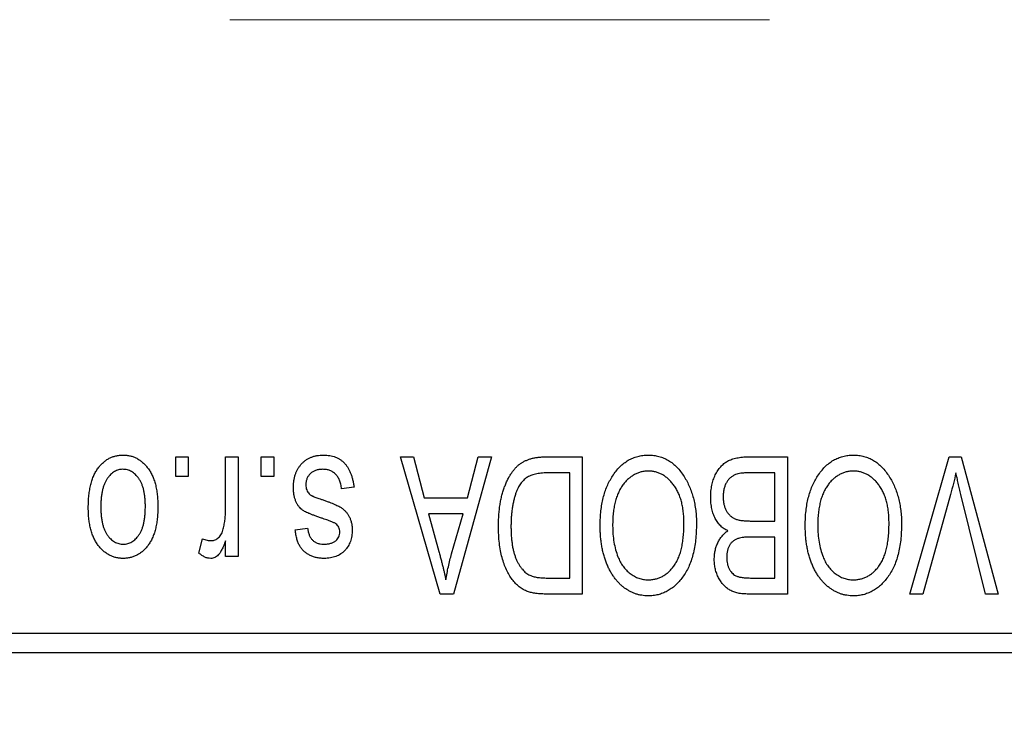
# Model space of a CAD drawing. Units: millimetres. Extents: x 15 to 420, y 5 to 292.
# Drawn here: x 113 to 120, y 199 to 204 of the extents above; entities that cross this region are included whole.
import ezdxf

# ---------------------------------------------------------------- set-up
doc = ezdxf.new("R2010")
doc.units = ezdxf.units.MM
doc.linetypes.add('CENTERX2', pattern=[20.32, 12.7, -2.54, 2.54, -2.54])
doc.styles.add('SLDTEXTSTYLE0', font='TXT', dxfattribs={"width": 0.75})
doc.dimstyles.new('SLDDIMSTYLE0', dxfattribs={"dimtxt": 3.5, "dimasz": 3.302, "dimexe": 0, "dimexo": 0.0625, "dimgap": 0.875, "dimtad": 1, "dimdec": 1, "dimlfac": 3.5, "dimrnd": 1e-09, "dimzin": 12, "dimdsep": 46, "dimtxsty": 'SLDTEXTSTYLE0', "dimsah": 1, "dimcen": 0.09, "dimadec": 0, "dimazin": 3, "dimtfac": 1, "dimtdec": 1, "dimtofl": 0, "dimtmove": 0, "dimatfit": 3, "dimfxl": 1, "dimfrac": 2, "dimtolj": 1, "dimtzin": 12, "dimarcsym": 0})

# ---------------------------------------------------------------- blocks, each defined once
blk = doc.blocks.new('_D')
at = {"color": 7, "linetype": 'Continuous', "lineweight": 0}
for p, q in [((81.6543, 198.2029), (81.6543, 188.2029)), ((127.0829, 198.2029), (127.0829, 188.2029)), ((81.6543, 189.2029), (127.0829, 189.2029))]:
    blk.add_line(p, q, dxfattribs=at)
at = {"color": 7, "linetype": 'Continuous', "lineweight": 18}
for points in [[(81.6543, 189.2029), (84.9563, 188.6949), (84.9563, 189.7109)], [(127.0829, 189.2029), (123.7809, 189.7109), (123.7809, 188.6949)]]:
    blk.add_solid(points, dxfattribs=at)
at = {"color": 7, "linetype": 'Continuous', "lineweight": 18, "insert": (98.5498, 193.7146), "char_height": 3.5, "attachment_point": 1, "style": 'SLDTEXTSTYLE0'}
blk.add_mtext('159,0', dxfattribs=at)

msp = doc.modelspace()

# ---------------------------------------------------------------- linework, layer by layer
at = {"color": 7, "linetype": 'CENTERX2', "lineweight": 18}
msp.add_line((74.0829, 203.8171), (118.6543, 203.8171), dxfattribs=at)
at = {"color": 7, "linetype": 'Continuous', "lineweight": 25}
for p, q in [((114.3296, 200.4886), (114.3296, 200.6314)), ((114.3296, 200.6314), (114.4205, 200.6314)), ((114.4205, 200.6314), (114.4205, 200.4886)), ((114.6932, 200.2544), (114.6932, 200.6314)), ((114.6932, 200.6314), (114.7842, 200.6314)), ((114.7842, 200.6314), (114.7842, 199.9042)), ((114.953, 200.4886), (114.953, 200.6314)), ((114.953, 200.6314), (115.0439, 200.6314)), ((115.0439, 200.6314), (115.0439, 200.4886)), ((115.966, 200.6314), (116.0611, 200.6314)), ((116.2562, 199.6314), (115.966, 200.6314)), ((116.0611, 200.6314), (116.1399, 200.3327)), ((116.6283, 200.6314), (116.3517, 199.6314)), ((116.4544, 200.3327), (116.5329, 200.6314)), ((116.5329, 200.6314), (116.6283, 200.6314)), ((117.0242, 200.6314), (117.2906, 200.6314)), ((117.2906, 200.6314), (117.2906, 199.6314)), ((118.5025, 200.6314), (118.7842, 200.6314)), ((118.7842, 200.6314), (118.7842, 199.6314)), ((119.676, 199.6314), (119.9615, 200.6314)), ((119.9615, 200.6314), (120.0504, 200.6314)), ((120.0504, 200.6314), (120.3199, 199.6314)), ((114.4205, 200.4886), (114.3296, 200.4886)), ((115.0439, 200.4886), (114.953, 200.4886)), ((117.1997, 200.5145), (117.0362, 200.5145)), ((117.1997, 199.7483), (117.1997, 200.5145)), ((118.6932, 200.5145), (118.5005, 200.5145)), ((118.6932, 200.1639), (118.6932, 200.5145)), ((115.6283, 200.4106), (115.5374, 200.3977)), ((119.9719, 200.3569), (119.7712, 199.6314)), ((120.2257, 199.6314), (120.0473, 200.3569)), ((116.1399, 200.3327), (116.4544, 200.3327)), ((116.1707, 200.2158), (116.246, 199.9411)), ((116.4238, 200.2158), (116.1707, 200.2158)), ((116.3389, 199.9249), (116.4238, 200.2158)), ((118.5139, 200.1639), (118.6932, 200.1639)), ((115.1997, 200.099), (115.2906, 200.1119)), ((118.6932, 200.047), (118.5226, 200.047)), ((118.6932, 199.7483), (118.6932, 200.047)), ((114.4984, 199.9301), (114.5244, 200.034)), ((114.6932, 199.9042), (114.6932, 200.0202)), ((114.7842, 199.9042), (114.6932, 199.9042)), ((117.0388, 199.7483), (117.1997, 199.7483)), ((118.535, 199.7483), (118.6932, 199.7483)), ((116.3517, 199.6314), (116.2562, 199.6314)), ((117.2906, 199.6314), (117.0358, 199.6314)), ((118.7842, 199.6314), (118.5017, 199.6314)), ((119.7712, 199.6314), (119.676, 199.6314)), ((120.3199, 199.6314), (120.2257, 199.6314)), ((113.0829, 199.3457), (127.0829, 199.3457)), ((127.0829, 199.2029), (113.0829, 199.2029))]:
    msp.add_line(p, q, dxfattribs=at)
for points, knots in [([(113.6932, 200.2603), (113.6935, 200.276), (113.694, 200.3063), (113.6971, 200.3503), (113.7029, 200.3912), (113.7103, 200.429), (113.7206, 200.4636), (113.7326, 200.4954), (113.7473, 200.5239), (113.7639, 200.5494), (113.7825, 200.5717), (113.8022, 200.5912), (113.8233, 200.6076), (113.8455, 200.6211), (113.8691, 200.6315), (113.8938, 200.6391), (113.9197, 200.6437), (113.9375, 200.6442), (113.9465, 200.6444)], [0, 0, 0, 0, 0.091277, 0.176463, 0.25628, 0.330946, 0.400639, 0.466009, 0.527926, 0.586723, 0.642872, 0.696272, 0.747566, 0.797682, 0.84716, 0.896925, 0.947618, 1, 1, 1, 1]), ([(113.9465, 200.6444), (113.9554, 200.6442), (113.9728, 200.6437), (113.9985, 200.6391), (114.0229, 200.6315), (114.0464, 200.6211), (114.0684, 200.6073), (114.0897, 200.591), (114.1092, 200.5713), (114.1279, 200.549), (114.1452, 200.5238), (114.1595, 200.4954), (114.1723, 200.4644), (114.1823, 200.4305), (114.1901, 200.3938), (114.1958, 200.3543), (114.199, 200.3119), (114.1995, 200.2828), (114.1997, 200.2678)], [0, 0, 0, 0, 0.0524222, 0.1031398, 0.1533193, 0.2032244, 0.2543512, 0.3064664, 0.361001, 0.4183041, 0.4781534, 0.5407069, 0.6063044, 0.6755816, 0.749569, 0.8278945, 0.9112566, 1, 1, 1, 1]), ([(115.1868, 200.4094), (115.187, 200.418), (115.1874, 200.4347), (115.19, 200.4593), (115.1947, 200.4825), (115.2012, 200.5044), (115.2093, 200.5252), (115.2194, 200.5447), (115.2315, 200.5629), (115.2453, 200.5797), (115.2607, 200.595), (115.2776, 200.6082), (115.2958, 200.6195), (115.3154, 200.6286), (115.3363, 200.6357), (115.3585, 200.6408), (115.3821, 200.6439), (115.3983, 200.6442), (115.4065, 200.6444)], [0, 0, 0, 0, 0.070475, 0.13849, 0.203487, 0.266441, 0.327154, 0.387648, 0.447327, 0.507295, 0.56697, 0.62589, 0.684362, 0.743618, 0.803887, 0.866388, 0.931758, 1, 1, 1, 1]), ([(115.4065, 200.6444), (115.4143, 200.6443), (115.4295, 200.6441), (115.4516, 200.641), (115.4725, 200.6368), (115.4921, 200.6301), (115.5106, 200.6221), (115.5276, 200.6119), (115.5435, 200.6), (115.558, 200.5862), (115.5714, 200.5706), (115.5832, 200.553), (115.5942, 200.5339), (115.6033, 200.5126), (115.6118, 200.4898), (115.6185, 200.4651), (115.6243, 200.4385), (115.6269, 200.4201), (115.6283, 200.4106)], [0, 0, 0, 0, 0.065058, 0.126631, 0.186178, 0.243391, 0.299075, 0.354344, 0.408847, 0.46484, 0.521381, 0.580346, 0.641358, 0.705652, 0.773085, 0.84469, 0.919875, 1, 1, 1, 1]), ([(116.6803, 200.1259), (116.6803, 200.1398), (116.6805, 200.1671), (116.6829, 200.2072), (116.6862, 200.2457), (116.6911, 200.2825), (116.6974, 200.3178), (116.705, 200.3514), (116.7142, 200.3835), (116.7247, 200.4138), (116.7362, 200.4423), (116.7485, 200.4687), (116.7618, 200.493), (116.7757, 200.5152), (116.7905, 200.5352), (116.8062, 200.5528), (116.8224, 200.5687), (116.8399, 200.5822), (116.8584, 200.5938), (116.8781, 200.604), (116.8991, 200.6126), (116.9216, 200.6194), (116.9453, 200.6249), (116.9704, 200.6287), (116.9968, 200.6309), (117.0149, 200.6313), (117.0242, 200.6314)], [0, 0, 0, 0, 0.060015, 0.118063, 0.173611, 0.227348, 0.278796, 0.328645, 0.376453, 0.422925, 0.467444, 0.509479, 0.549171, 0.586933, 0.622704, 0.656713, 0.689216, 0.720717, 0.751901, 0.783846, 0.816407, 0.850109, 0.885258, 0.92169, 0.95988, 1, 1, 1, 1]), ([(117.5108, 200.4916), (117.5191, 200.5037), (117.5354, 200.5273), (117.5634, 200.5584), (117.5931, 200.5852), (117.625, 200.6069), (117.6588, 200.6237), (117.6945, 200.6358), (117.7322, 200.643), (117.758, 200.6439), (117.7712, 200.6444)], [0, 0, 0, 0, 0.13947, 0.271444, 0.397067, 0.518266, 0.636669, 0.754736, 0.875096, 1, 1, 1, 1]), ([(117.7712, 200.6444), (117.7844, 200.644), (117.8104, 200.6431), (117.8483, 200.6356), (117.8841, 200.623), (117.9182, 200.6059), (117.95, 200.5835), (117.9798, 200.5562), (118.0076, 200.5241), (118.0238, 200.5), (118.0321, 200.4876)], [0, 0, 0, 0, 0.124293, 0.244198, 0.362102, 0.480462, 0.601536, 0.727183, 0.85933, 1, 1, 1, 1]), ([(118.2257, 200.3378), (118.2261, 200.3527), (118.2267, 200.3816), (118.2332, 200.4236), (118.2437, 200.4628), (118.2582, 200.4989), (118.2761, 200.5312), (118.2974, 200.5591), (118.3213, 200.5825), (118.3438, 200.5979), (118.3635, 200.6076), (118.3795, 200.6141), (118.3969, 200.6193), (118.4155, 200.6238), (118.4354, 200.6273), (118.4566, 200.6295), (118.4791, 200.6313), (118.4946, 200.6314), (118.5025, 200.6314)], [0, 0, 0, 0, 0.096819, 0.187969, 0.275419, 0.359834, 0.439941, 0.51521, 0.58672, 0.656346, 0.691736, 0.729208, 0.768286, 0.809873, 0.853167, 0.899629, 0.948555, 1, 1, 1, 1]), ([(119.0043, 200.4916), (119.0127, 200.5037), (119.0289, 200.5273), (119.0569, 200.5584), (119.0866, 200.5852), (119.1185, 200.6069), (119.1523, 200.6237), (119.188, 200.6358), (119.2257, 200.643), (119.2515, 200.6439), (119.2647, 200.6444)], [0, 0, 0, 0, 0.13947, 0.271444, 0.397067, 0.518266, 0.636669, 0.754736, 0.875096, 1, 1, 1, 1]), ([(119.2647, 200.6444), (119.2779, 200.644), (119.3039, 200.6431), (119.3418, 200.6356), (119.3777, 200.623), (119.4117, 200.6059), (119.4436, 200.5835), (119.4733, 200.5562), (119.5011, 200.5241), (119.5173, 200.5), (119.5256, 200.4876)], [0, 0, 0, 0, 0.124293, 0.244198, 0.362102, 0.480462, 0.601536, 0.727183, 0.85933, 1, 1, 1, 1]), ([(113.9441, 200.5405), (113.9386, 200.5404), (113.9279, 200.54), (113.9123, 200.5365), (113.8971, 200.5313), (113.8827, 200.5236), (113.8687, 200.5141), (113.8556, 200.5021), (113.8427, 200.4883), (113.8308, 200.4722), (113.8197, 200.4541), (113.8103, 200.4337), (113.8021, 200.4112), (113.7954, 200.3866), (113.7905, 200.3598), (113.7869, 200.3308), (113.7846, 200.2998), (113.7843, 200.2784), (113.7842, 200.2674)], [0, 0, 0, 0, 0.046376, 0.091312, 0.136692, 0.183015, 0.230841, 0.281243, 0.334876, 0.391924, 0.452154, 0.516083, 0.583804, 0.656369, 0.734098, 0.816913, 0.905664, 1, 1, 1, 1]), ([(114.1088, 200.2674), (114.1087, 200.2786), (114.1084, 200.3002), (114.1061, 200.3315), (114.1025, 200.3605), (114.0975, 200.3874), (114.0909, 200.4121), (114.0825, 200.4345), (114.0732, 200.4549), (114.0618, 200.4728), (114.0496, 200.4886), (114.0369, 200.5026), (114.0231, 200.5143), (114.0087, 200.5239), (113.9936, 200.5313), (113.9778, 200.5366), (113.9612, 200.54), (113.9498, 200.5403), (113.9441, 200.5405)], [0, 0, 0, 0, 0.094287, 0.182487, 0.264823, 0.341571, 0.413219, 0.480281, 0.543403, 0.602686, 0.658903, 0.711859, 0.762111, 0.810753, 0.857764, 0.904191, 0.951358, 1, 1, 1, 1]), ([(115.4002, 200.5405), (115.391, 200.5402), (115.3734, 200.5395), (115.3486, 200.5335), (115.3269, 200.5236), (115.3091, 200.5093), (115.295, 200.4922), (115.2848, 200.4726), (115.2788, 200.4508), (115.278, 200.4356), (115.2777, 200.4277)], [0, 0, 0, 0, 0.147281, 0.280615, 0.404781, 0.524709, 0.642114, 0.756603, 0.874252, 1, 1, 1, 1]), ([(115.5374, 200.3977), (115.5358, 200.409), (115.5329, 200.4305), (115.5237, 200.4601), (115.5112, 200.4853), (115.4949, 200.5056), (115.4753, 200.5214), (115.453, 200.5328), (115.4274, 200.5393), (115.4095, 200.5401), (115.4002, 200.5405)], [0, 0, 0, 0, 0.155542, 0.294125, 0.419013, 0.53464, 0.645677, 0.757006, 0.873751, 1, 1, 1, 1]), ([(117.0362, 200.5145), (117.0282, 200.5144), (117.0127, 200.5142), (116.9901, 200.5125), (116.969, 200.51), (116.9495, 200.5061), (116.9314, 200.5013), (116.9148, 200.4954), (116.8997, 200.4883), (116.8859, 200.4802), (116.8735, 200.4707), (116.8618, 200.46), (116.8508, 200.448), (116.8407, 200.4347), (116.8311, 200.4203), (116.8224, 200.4044), (116.8145, 200.3871), (116.8099, 200.375), (116.8075, 200.3688)], [0, 0, 0, 0, 0.081336, 0.15802, 0.230241, 0.297674, 0.361192, 0.420475, 0.476882, 0.530651, 0.583295, 0.636461, 0.691573, 0.74808, 0.806752, 0.868125, 0.932567, 1, 1, 1, 1]), ([(117.4205, 200.1324), (117.4208, 200.1504), (117.4213, 200.1855), (117.4256, 200.2369), (117.4327, 200.2857), (117.4423, 200.3321), (117.4552, 200.3758), (117.4705, 200.4171), (117.4889, 200.4557), (117.5036, 200.4798), (117.5108, 200.4916)], [0, 0, 0, 0, 0.143268, 0.280471, 0.41155, 0.537473, 0.658555, 0.775196, 0.889051, 1, 1, 1, 1]), ([(117.7718, 200.5275), (117.7628, 200.5272), (117.7449, 200.5266), (117.7187, 200.5218), (117.6937, 200.5138), (117.6696, 200.5029), (117.6471, 200.4881), (117.6254, 200.4708), (117.6049, 200.4502), (117.5856, 200.4264), (117.5681, 200.3996), (117.5529, 200.3697), (117.5399, 200.3369), (117.5294, 200.3011), (117.5214, 200.2623), (117.5155, 200.2207), (117.5121, 200.176), (117.5117, 200.1452), (117.5114, 200.1294)], [0, 0, 0, 0, 0.050918, 0.100617, 0.149928, 0.199172, 0.249526, 0.301449, 0.356034, 0.413629, 0.473834, 0.53656, 0.602769, 0.672902, 0.747102, 0.826223, 0.910547, 1, 1, 1, 1]), ([(118.0309, 200.1462), (118.0307, 200.1609), (118.0302, 200.1895), (118.0268, 200.2311), (118.021, 200.2702), (118.0126, 200.3067), (118.0021, 200.3408), (117.9892, 200.3723), (117.9737, 200.4013), (117.956, 200.4275), (117.9367, 200.4508), (117.9164, 200.4715), (117.8946, 200.4885), (117.8723, 200.503), (117.8486, 200.514), (117.8238, 200.5217), (117.7981, 200.5266), (117.7807, 200.5272), (117.7718, 200.5275)], [0, 0, 0, 0, 0.085783, 0.167069, 0.243801, 0.316367, 0.385484, 0.45175, 0.515395, 0.576881, 0.636381, 0.692265, 0.74571, 0.797233, 0.847796, 0.897913, 0.948137, 1, 1, 1, 1]), ([(118.0321, 200.4876), (118.0394, 200.4755), (118.0539, 200.4514), (118.0719, 200.4128), (118.0872, 200.3726), (118.1002, 200.3307), (118.1098, 200.2867), (118.1166, 200.241), (118.1211, 200.1934), (118.1216, 200.1611), (118.1218, 200.1446)], [0, 0, 0, 0, 0.117432, 0.2349306, 0.3547353, 0.476423, 0.6014158, 0.7299591, 0.8626747, 1, 1, 1, 1]), ([(118.4063, 200.502), (118.3993, 200.4987), (118.3855, 200.4923), (118.3674, 200.4784), (118.3516, 200.462), (118.3388, 200.4425), (118.3289, 200.4202), (118.3216, 200.3954), (118.3174, 200.3678), (118.3169, 200.3486), (118.3166, 200.3386)], [0, 0, 0, 0, 0.117015, 0.229441, 0.342219, 0.458724, 0.579935, 0.709941, 0.848567, 1, 1, 1, 1]), ([(118.5005, 200.5145), (118.4905, 200.5144), (118.472, 200.5141), (118.4463, 200.512), (118.4246, 200.5083), (118.412, 200.5039), (118.4063, 200.502)], [0, 0, 0, 0, 0.31249, 0.581258, 0.810482, 1, 1, 1, 1]), ([(118.914, 200.1324), (118.9143, 200.1504), (118.9148, 200.1855), (118.9191, 200.2369), (118.9262, 200.2857), (118.9358, 200.3321), (118.9487, 200.3758), (118.964, 200.4171), (118.9824, 200.4557), (118.9971, 200.4798), (119.0043, 200.4916)], [0, 0, 0, 0, 0.143268, 0.280471, 0.41155, 0.537473, 0.658555, 0.775196, 0.889051, 1, 1, 1, 1]), ([(119.2653, 200.5275), (119.2563, 200.5272), (119.2385, 200.5266), (119.2122, 200.5218), (119.1872, 200.5138), (119.1631, 200.5029), (119.1406, 200.4881), (119.1189, 200.4708), (119.0984, 200.4502), (119.0791, 200.4264), (119.0616, 200.3996), (119.0464, 200.3697), (119.0334, 200.3369), (119.0229, 200.3011), (119.0149, 200.2623), (119.009, 200.2207), (119.0056, 200.176), (119.0052, 200.1452), (119.0049, 200.1294)], [0, 0, 0, 0, 0.050918, 0.100617, 0.149928, 0.199172, 0.249526, 0.301449, 0.356034, 0.413629, 0.473834, 0.53656, 0.602769, 0.672902, 0.747102, 0.826223, 0.910547, 1, 1, 1, 1]), ([(119.5244, 200.1462), (119.5242, 200.1609), (119.5237, 200.1895), (119.5203, 200.2311), (119.5145, 200.2702), (119.5061, 200.3067), (119.4957, 200.3408), (119.4827, 200.3723), (119.4672, 200.4013), (119.4495, 200.4275), (119.4302, 200.4508), (119.4099, 200.4715), (119.3881, 200.4885), (119.3658, 200.503), (119.3421, 200.514), (119.3173, 200.5217), (119.2917, 200.5266), (119.2742, 200.5272), (119.2653, 200.5275)], [0, 0, 0, 0, 0.085783, 0.167069, 0.243801, 0.316367, 0.385484, 0.45175, 0.515395, 0.576881, 0.636381, 0.692265, 0.74571, 0.797233, 0.847796, 0.897913, 0.948137, 1, 1, 1, 1]), ([(119.5256, 200.4876), (119.5329, 200.4755), (119.5474, 200.4514), (119.5654, 200.4128), (119.5807, 200.3726), (119.5937, 200.3307), (119.6033, 200.2867), (119.6101, 200.241), (119.6146, 200.1934), (119.6151, 200.1611), (119.6153, 200.1446)], [0, 0, 0, 0, 0.117432, 0.2349306, 0.3547353, 0.476423, 0.6014158, 0.7299591, 0.8626747, 1, 1, 1, 1]), ([(120.0114, 200.5145), (120.0054, 200.4887), (119.9932, 200.4359), (119.9791, 200.3836), (119.9719, 200.3569)], [0, 0, 0, 0, 0.4901565, 1, 1, 1, 1]), ([(120.0473, 200.3569), (120.044, 200.3707), (120.0375, 200.398), (120.0281, 200.4381), (120.0197, 200.4769), (120.0141, 200.5022), (120.0114, 200.5145)], [0, 0, 0, 0, 0.264483, 0.519553, 0.764948, 1, 1, 1, 1]), ([(115.3913, 200.1854), (115.3823, 200.1884), (115.3651, 200.1942), (115.3407, 200.2029), (115.319, 200.2112), (115.2997, 200.219), (115.2833, 200.2267), (115.2692, 200.2333), (115.258, 200.2401), (115.2462, 200.2481), (115.2344, 200.2595), (115.2222, 200.2749), (115.2113, 200.2922), (115.2025, 200.3119), (115.1953, 200.3335), (115.1904, 200.3571), (115.1873, 200.3826), (115.1869, 200.4003), (115.1868, 200.4094)], [0, 0, 0, 0, 0.08488, 0.16194, 0.23121, 0.293291, 0.347125, 0.393626, 0.432401, 0.464097, 0.520548, 0.578611, 0.639167, 0.703007, 0.770489, 0.842225, 0.918333, 1, 1, 1, 1]), ([(115.2777, 200.4277), (115.2779, 200.421), (115.2783, 200.4082), (115.2829, 200.3902), (115.2901, 200.3744), (115.2974, 200.3659), (115.301, 200.3617)], [0, 0, 0, 0, 0.28084, 0.5347733, 0.7701835, 1, 1, 1, 1]), ([(115.301, 200.3617), (115.3026, 200.3604), (115.3062, 200.3571), (115.3132, 200.3529), (115.3217, 200.3482), (115.332, 200.3433), (115.3441, 200.3384), (115.3579, 200.3328), (115.3736, 200.3272), (115.3847, 200.3235), (115.3905, 200.3216)], [0, 0, 0, 0, 0.06429, 0.147627, 0.246169, 0.360302, 0.494063, 0.644625, 0.813232, 1, 1, 1, 1]), ([(116.8075, 200.3688), (116.8046, 200.3602), (116.7986, 200.3426), (116.7914, 200.3151), (116.7851, 200.2865), (116.7801, 200.2564), (116.776, 200.2253), (116.7731, 200.1928), (116.7716, 200.1591), (116.7713, 200.1362), (116.7712, 200.1245)], [0, 0, 0, 0, 0.1109283, 0.2243803, 0.343223, 0.4651453, 0.5921229, 0.7226343, 0.8593406, 1, 1, 1, 1]), ([(118.3499, 200.0925), (118.3406, 200.0973), (118.322, 200.107), (118.2975, 200.1276), (118.2761, 200.1526), (118.258, 200.1821), (118.2433, 200.2158), (118.2331, 200.2533), (118.2267, 200.2944), (118.2261, 200.323), (118.2257, 200.3378)], [0, 0, 0, 0, 0.107546, 0.216148, 0.327534, 0.446674, 0.572352, 0.704975, 0.846954, 1, 1, 1, 1]), ([(118.3166, 200.3386), (118.3169, 200.3293), (118.3174, 200.3114), (118.3215, 200.2856), (118.3284, 200.2621), (118.3379, 200.2408), (118.3498, 200.2221), (118.3639, 200.2061), (118.3796, 200.1924), (118.3979, 200.1815), (118.42, 200.1731), (118.4468, 200.1679), (118.4786, 200.1645), (118.5015, 200.1641), (118.5139, 200.1639)], [0, 0, 0, 0, 0.091528, 0.176651, 0.256664, 0.332812, 0.405735, 0.474778, 0.542444, 0.610071, 0.684417, 0.773797, 0.8785, 1, 1, 1, 1]), ([(113.7842, 200.2674), (113.7843, 200.2563), (113.7846, 200.2348), (113.7869, 200.2037), (113.7905, 200.1748), (113.7954, 200.148), (113.8021, 200.1233), (113.8102, 200.1009), (113.8197, 200.0806), (113.8309, 200.0626), (113.8431, 200.0467), (113.8562, 200.033), (113.8698, 200.0213), (113.8842, 200.0117), (113.8994, 200.0043), (113.9152, 199.999), (113.9318, 199.9956), (113.9432, 199.9952), (113.9489, 199.9951)], [0, 0, 0, 0, 0.0939, 0.181702, 0.263632, 0.340531, 0.41232, 0.479316, 0.542045, 0.60193, 0.658258, 0.711293, 0.761644, 0.810381, 0.857484, 0.904003, 0.951263, 1, 1, 1, 1]), ([(114.1997, 200.2678), (114.1995, 200.2527), (114.199, 200.2234), (114.1959, 200.181), (114.1901, 200.1414), (114.1826, 200.1047), (114.1724, 200.0708), (114.1601, 200.0396), (114.1455, 200.0114), (114.1286, 199.9862), (114.1101, 199.9638), (114.0904, 199.9444), (114.0693, 199.928), (114.0471, 199.9144), (114.0236, 199.9041), (113.999, 199.8965), (113.9731, 199.8919), (113.9554, 199.8914), (113.9465, 199.8912)], [0, 0, 0, 0, 0.089039, 0.172702, 0.250936, 0.324755, 0.393951, 0.459693, 0.52182, 0.581376, 0.638358, 0.692549, 0.744603, 0.795463, 0.845674, 0.895795, 0.94724, 1, 1, 1, 1]), ([(113.9489, 199.9951), (113.9544, 199.9952), (113.9651, 199.9956), (113.9809, 199.9991), (113.9962, 200.0042), (114.0107, 200.012), (114.0248, 200.0213), (114.0378, 200.0333), (114.0504, 200.0471), (114.0625, 200.063), (114.0734, 200.0811), (114.083, 200.1013), (114.0911, 200.1237), (114.0974, 200.1484), (114.1028, 200.175), (114.1064, 200.2039), (114.1083, 200.235), (114.1086, 200.2564), (114.1088, 200.2674)], [0, 0, 0, 0, 0.0464339, 0.0919922, 0.1379758, 0.1843555, 0.231914, 0.282379, 0.3356866, 0.3923419, 0.4526468, 0.5161316, 0.5839361, 0.6564404, 0.733808, 0.8167259, 0.9055468, 1, 1, 1, 1]), ([(115.3905, 200.3216), (115.3989, 200.3187), (115.4152, 200.3131), (115.4385, 200.3048), (115.4597, 200.2969), (115.4788, 200.2892), (115.4958, 200.2818), (115.5107, 200.2746), (115.5235, 200.2681), (115.5375, 200.2594), (115.5529, 200.2479), (115.5691, 200.2322), (115.5829, 200.2142), (115.5945, 200.1941), (115.6039, 200.1724), (115.6106, 200.1491), (115.6144, 200.1242), (115.615, 200.1072), (115.6153, 200.0986)], [0, 0, 0, 0, 0.077541, 0.149157, 0.214311, 0.273785, 0.327627, 0.375115, 0.416833, 0.452648, 0.517994, 0.582705, 0.647941, 0.714443, 0.782762, 0.852378, 0.924805, 1, 1, 1, 1]), ([(113.9465, 199.8912), (113.9377, 199.8914), (113.9203, 199.8919), (113.8947, 199.8965), (113.8703, 199.904), (113.847, 199.9146), (113.8249, 199.928), (113.8038, 199.9444), (113.7839, 199.9638), (113.7653, 199.9862), (113.7481, 200.0111), (113.7334, 200.039), (113.7209, 200.0696), (113.711, 200.1027), (113.7028, 200.1383), (113.6972, 200.1767), (113.694, 200.2176), (113.6935, 200.2458), (113.6932, 200.2603)], [0, 0, 0, 0, 0.052785, 0.104246, 0.15516, 0.205427, 0.257091, 0.30997, 0.36531, 0.423452, 0.483843, 0.546783, 0.612063, 0.681191, 0.753975, 0.831041, 0.913199, 1, 1, 1, 1]), ([(114.6762, 200.1059), (114.6789, 200.1177), (114.6843, 200.1415), (114.6893, 200.1782), (114.6927, 200.2159), (114.6931, 200.2415), (114.6932, 200.2544)], [0, 0, 0, 0, 0.242209, 0.488479, 0.741275, 1, 1, 1, 1]), ([(115.4952, 200.144), (115.4934, 200.1452), (115.4892, 200.1479), (115.4816, 200.1519), (115.4718, 200.1564), (115.4598, 200.1611), (115.4458, 200.1667), (115.4296, 200.1725), (115.4111, 200.1787), (115.3981, 200.1831), (115.3913, 200.1854)], [0, 0, 0, 0, 0.057764, 0.13391, 0.229503, 0.344818, 0.478961, 0.633018, 0.807064, 1, 1, 1, 1]), ([(115.5244, 200.0837), (115.5241, 200.0898), (115.5235, 200.1016), (115.5177, 200.1181), (115.5085, 200.1328), (115.4997, 200.1402), (115.4952, 200.144)], [0, 0, 0, 0, 0.261202, 0.504979, 0.747968, 1, 1, 1, 1]), ([(116.8921, 199.6499), (116.8815, 199.6544), (116.8602, 199.6634), (116.8309, 199.6832), (116.804, 199.7079), (116.7792, 199.7373), (116.757, 199.7713), (116.7374, 199.8095), (116.7201, 199.8516), (116.7057, 199.898), (116.6941, 199.9487), (116.6863, 200.0039), (116.681, 200.0634), (116.6805, 200.1046), (116.6803, 200.1259)], [0, 0, 0, 0, 0.062364, 0.125501, 0.191106, 0.260514, 0.334056, 0.411528, 0.493822, 0.581291, 0.675232, 0.775974, 0.884119, 1, 1, 1, 1]), ([(116.7712, 200.1245), (116.7713, 200.1121), (116.7715, 200.088), (116.7734, 200.0529), (116.7763, 200.0199), (116.7807, 199.9889), (116.7857, 199.9598), (116.7925, 199.9329), (116.8001, 199.9079), (116.8093, 199.8851), (116.8192, 199.864), (116.83, 199.8449), (116.8413, 199.8275), (116.8535, 199.8121), (116.8664, 199.7984), (116.8797, 199.7863), (116.8941, 199.7763), (116.9042, 199.7709), (116.9092, 199.7682)], [0, 0, 0, 0, 0.09265, 0.180344, 0.263206, 0.340882, 0.414458, 0.483826, 0.548511, 0.610082, 0.667822, 0.722449, 0.773976, 0.822993, 0.869549, 0.914362, 0.957617, 1, 1, 1, 1]), ([(117.7706, 199.6184), (117.7626, 199.6186), (117.7467, 199.6191), (117.7231, 199.622), (117.7001, 199.6266), (117.6777, 199.6334), (117.6557, 199.6419), (117.6344, 199.6525), (117.6136, 199.665), (117.5933, 199.6792), (117.5738, 199.6951), (117.5556, 199.7132), (117.538, 199.7326), (117.5218, 199.7541), (117.5063, 199.7769), (117.4921, 199.8017), (117.4789, 199.8281), (117.4668, 199.8562), (117.4558, 199.8859), (117.4463, 199.9171), (117.4384, 199.9497), (117.432, 199.9836), (117.4266, 200.0188), (117.4231, 200.0555), (117.4211, 200.0935), (117.4207, 200.1193), (117.4205, 200.1324)], [0, 0, 0, 0, 0.034611, 0.068851, 0.102644, 0.136299, 0.170257, 0.204593, 0.239422, 0.275193, 0.311626, 0.348513, 0.386283, 0.424966, 0.464873, 0.505838, 0.548431, 0.592797, 0.638415, 0.685599, 0.73386, 0.783689, 0.834955, 0.888259, 0.943137, 1, 1, 1, 1]), ([(117.5114, 200.1294), (117.5119, 200.1089), (117.5127, 200.0688), (117.5203, 200.0104), (117.5318, 199.9551), (117.544, 199.9204), (117.55, 199.9033)], [0, 0, 0, 0, 0.2669169, 0.5215207, 0.7647891, 1, 1, 1, 1]), ([(117.77, 199.7353), (117.7792, 199.7356), (117.7975, 199.7363), (117.8242, 199.7411), (117.8498, 199.7487), (117.8739, 199.7601), (117.897, 199.7742), (117.9185, 199.7916), (117.9389, 199.8121), (117.958, 199.8357), (117.9753, 199.8626), (117.9904, 199.893), (118.0029, 199.9269), (118.0131, 199.9642), (118.0212, 200.0049), (118.0267, 200.049), (118.0302, 200.0965), (118.0307, 200.1293), (118.0309, 200.1462)], [0, 0, 0, 0, 0.05107, 0.100566, 0.14883, 0.197616, 0.24657, 0.297133, 0.349762, 0.405324, 0.46375, 0.525661, 0.591604, 0.662301, 0.738203, 0.819627, 0.906566, 1, 1, 1, 1]), ([(118.1218, 200.1446), (118.1215, 200.1241), (118.1209, 200.0842), (118.1163, 200.0262), (118.1084, 199.9718), (118.0975, 199.921), (118.0834, 199.8739), (118.0662, 199.8304), (118.0456, 199.7906), (118.0221, 199.7546), (117.9961, 199.7229), (117.9688, 199.6948), (117.9395, 199.6712), (117.9087, 199.6521), (117.8764, 199.6367), (117.8424, 199.6263), (117.807, 199.6194), (117.7828, 199.6188), (117.7706, 199.6184)], [0, 0, 0, 0, 0.087113, 0.169575, 0.247125, 0.320352, 0.389998, 0.455909, 0.519023, 0.579845, 0.638062, 0.693341, 0.74608, 0.7972, 0.847343, 0.897337, 0.947901, 1, 1, 1, 1]), ([(119.2641, 199.6184), (119.2561, 199.6186), (119.2402, 199.6191), (119.2166, 199.622), (119.1936, 199.6266), (119.1712, 199.6334), (119.1492, 199.6419), (119.1279, 199.6525), (119.1071, 199.665), (119.0868, 199.6792), (119.0673, 199.6951), (119.0491, 199.7132), (119.0315, 199.7326), (119.0154, 199.7541), (118.9998, 199.7769), (118.9856, 199.8017), (118.9724, 199.8281), (118.9603, 199.8562), (118.9493, 199.8859), (118.9398, 199.9171), (118.9319, 199.9497), (118.9255, 199.9836), (118.9201, 200.0188), (118.9166, 200.0555), (118.9146, 200.0935), (118.9142, 200.1193), (118.914, 200.1324)], [0, 0, 0, 0, 0.0346106, 0.0688508, 0.1026441, 0.1362986, 0.1702567, 0.2045933, 0.2394216, 0.2751926, 0.311626, 0.3485127, 0.3862829, 0.4249662, 0.4648734, 0.5058382, 0.548431, 0.5927975, 0.638415, 0.6855993, 0.7338596, 0.7836889, 0.8349554, 0.8882586, 0.9431367, 1, 1, 1, 1]), ([(119.0049, 200.1294), (119.0054, 200.1089), (119.0062, 200.0688), (119.0138, 200.0104), (119.0253, 199.9551), (119.0375, 199.9204), (119.0435, 199.9033)], [0, 0, 0, 0, 0.2669169, 0.5215207, 0.7647891, 1, 1, 1, 1]), ([(119.2635, 199.7353), (119.2727, 199.7356), (119.291, 199.7363), (119.3177, 199.7411), (119.3433, 199.7487), (119.3674, 199.7601), (119.3905, 199.7742), (119.412, 199.7916), (119.4324, 199.8121), (119.4515, 199.8357), (119.4689, 199.8626), (119.4839, 199.893), (119.4964, 199.9269), (119.5066, 199.9642), (119.5147, 200.0049), (119.5202, 200.049), (119.5237, 200.0965), (119.5242, 200.1293), (119.5244, 200.1462)], [0, 0, 0, 0, 0.05107, 0.100566, 0.14883, 0.197616, 0.24657, 0.297133, 0.349762, 0.405324, 0.46375, 0.525661, 0.591604, 0.662301, 0.738203, 0.819627, 0.906566, 1, 1, 1, 1]), ([(119.6153, 200.1446), (119.615, 200.1241), (119.6144, 200.0842), (119.6098, 200.0262), (119.6019, 199.9718), (119.591, 199.921), (119.5769, 199.8739), (119.5597, 199.8304), (119.5391, 199.7906), (119.5157, 199.7546), (119.4896, 199.7229), (119.4623, 199.6948), (119.433, 199.6712), (119.4022, 199.6521), (119.3699, 199.6367), (119.3359, 199.6263), (119.3005, 199.6194), (119.2763, 199.6188), (119.2641, 199.6184)], [0, 0, 0, 0, 0.087113, 0.169575, 0.247125, 0.320352, 0.389998, 0.455909, 0.519023, 0.579845, 0.638062, 0.693341, 0.74608, 0.7972, 0.847343, 0.897337, 0.947901, 1, 1, 1, 1]), ([(114.59, 200.021), (114.5947, 200.0213), (114.6041, 200.0218), (114.6177, 200.0264), (114.6307, 200.0334), (114.6429, 200.0433), (114.654, 200.0556), (114.6633, 200.0704), (114.6709, 200.0873), (114.6744, 200.0995), (114.6762, 200.1059)], [0, 0, 0, 0, 0.1080295, 0.2159129, 0.3274236, 0.4471095, 0.5750455, 0.7081312, 0.848259, 1, 1, 1, 1]), ([(115.4104, 199.8912), (115.4006, 199.8915), (115.3814, 199.8922), (115.3535, 199.8966), (115.3276, 199.9044), (115.3036, 199.9148), (115.2822, 199.9283), (115.2629, 199.9436), (115.2466, 199.9612), (115.2326, 199.9812), (115.2213, 200.0047), (115.2122, 200.0322), (115.2046, 200.0641), (115.2014, 200.0869), (115.1997, 200.099)], [0, 0, 0, 0, 0.0890223, 0.1734761, 0.2547393, 0.3337873, 0.4103332, 0.4835724, 0.5555749, 0.6273396, 0.703829, 0.7912583, 0.8895416, 1, 1, 1, 1]), ([(115.2906, 200.1119), (115.2919, 200.1028), (115.2941, 200.0853), (115.3018, 200.0613), (115.3118, 200.0407), (115.3253, 200.0239), (115.3417, 200.0107), (115.3611, 200.0015), (115.3832, 199.996), (115.3989, 199.9954), (115.4071, 199.9951)], [0, 0, 0, 0, 0.150258, 0.28506, 0.406898, 0.520987, 0.631988, 0.745483, 0.86671, 1, 1, 1, 1]), ([(115.4071, 199.9951), (115.4164, 199.9953), (115.4338, 199.9959), (115.4581, 200.0005), (115.4788, 200.0081), (115.4955, 200.0192), (115.5085, 200.0327), (115.5177, 200.0482), (115.5235, 200.0654), (115.5241, 200.0775), (115.5244, 200.0837)], [0, 0, 0, 0, 0.167992, 0.315157, 0.444967, 0.564136, 0.675828, 0.781217, 0.888061, 1, 1, 1, 1]), ([(115.6153, 200.0986), (115.6152, 200.091), (115.615, 200.0764), (115.6121, 200.0549), (115.608, 200.0345), (115.6021, 200.0151), (115.5944, 199.9969), (115.5849, 199.9797), (115.574, 199.9635), (115.5612, 199.9486), (115.5471, 199.9349), (115.5312, 199.9234), (115.5144, 199.9133), (115.4961, 199.9052), (115.4765, 199.8988), (115.4556, 199.8945), (115.4334, 199.8915), (115.4182, 199.8913), (115.4104, 199.8912)], [0, 0, 0, 0, 0.068454, 0.13366, 0.197238, 0.257865, 0.318074, 0.377098, 0.436073, 0.495969, 0.555687, 0.61473, 0.674132, 0.734269, 0.796442, 0.861353, 0.929082, 1, 1, 1, 1]), ([(118.2517, 199.8828), (118.252, 199.8939), (118.2526, 199.9156), (118.2576, 199.9471), (118.2654, 199.9771), (118.2769, 200.005), (118.2909, 200.0311), (118.308, 200.0543), (118.3273, 200.0753), (118.3423, 200.0867), (118.3499, 200.0925)], [0, 0, 0, 0, 0.1376319, 0.2699093, 0.3973561, 0.5229562, 0.6459932, 0.7649179, 0.8818554, 1, 1, 1, 1]), ([(118.5226, 200.047), (118.5122, 200.0469), (118.4931, 200.0468), (118.4669, 200.0448), (118.4452, 200.0426), (118.4327, 200.039), (118.4272, 200.0375)], [0, 0, 0, 0, 0.3229083, 0.5957736, 0.8213873, 1, 1, 1, 1]), ([(114.5244, 200.034), (114.5299, 200.032), (114.5408, 200.0281), (114.5574, 200.0241), (114.5738, 200.0215), (114.5846, 200.0212), (114.59, 200.021)], [0, 0, 0, 0, 0.26174, 0.516699, 0.761059, 1, 1, 1, 1]), ([(114.6932, 200.0202), (114.6908, 200.014), (114.6861, 200.0021), (114.6794, 199.9849), (114.6722, 199.9696), (114.6656, 199.9556), (114.6588, 199.9436), (114.6528, 199.9328), (114.6461, 199.9242), (114.6383, 199.9145), (114.6277, 199.9053), (114.6143, 199.897), (114.5998, 199.8922), (114.5899, 199.8915), (114.5849, 199.8912)], [0, 0, 0, 0, 0.111763, 0.214281, 0.308938, 0.394446, 0.471912, 0.5404, 0.601037, 0.654051, 0.747812, 0.833566, 0.916921, 1, 1, 1, 1]), ([(118.4272, 200.0375), (118.4207, 200.035), (118.408, 200.0301), (118.3911, 200.019), (118.3762, 200.006), (118.3639, 199.9901), (118.3541, 199.9716), (118.3474, 199.9501), (118.3433, 199.9256), (118.3429, 199.9084), (118.3426, 199.8993)], [0, 0, 0, 0, 0.118725, 0.233174, 0.34513, 0.458578, 0.575549, 0.703816, 0.844055, 1, 1, 1, 1]), ([(114.5849, 199.8912), (114.5777, 199.8917), (114.563, 199.8927), (114.5411, 199.9006), (114.5191, 199.913), (114.5056, 199.9242), (114.4984, 199.9301)], [0, 0, 0, 0, 0.2215, 0.456127, 0.713239, 1, 1, 1, 1]), ([(116.246, 199.9411), (116.2489, 199.9308), (116.2545, 199.9108), (116.262, 199.8813), (116.2695, 199.8535), (116.2761, 199.827), (116.2822, 199.802), (116.2877, 199.7786), (116.2929, 199.7566), (116.2958, 199.7424), (116.2971, 199.7355)], [0, 0, 0, 0, 0.151041, 0.294612, 0.430286, 0.559677, 0.68094, 0.794082, 0.901193, 1, 1, 1, 1]), ([(116.2971, 199.7355), (116.3026, 199.7673), (116.3136, 199.8311), (116.3305, 199.8935), (116.3389, 199.9249)], [0, 0, 0, 0, 0.49815, 1, 1, 1, 1]), ([(117.55, 199.9033), (117.5552, 199.8911), (117.5653, 199.867), (117.5864, 199.8345), (117.6105, 199.8053), (117.6386, 199.7807), (117.6689, 199.7604), (117.7015, 199.7462), (117.7352, 199.7368), (117.7583, 199.7358), (117.77, 199.7353)], [0, 0, 0, 0, 0.135859, 0.265838, 0.39368, 0.520781, 0.645374, 0.764619, 0.88161, 1, 1, 1, 1]), ([(119.0435, 199.9033), (119.0487, 199.8911), (119.0588, 199.867), (119.0799, 199.8345), (119.104, 199.8053), (119.1321, 199.7807), (119.1625, 199.7604), (119.195, 199.7462), (119.2287, 199.7368), (119.2518, 199.7358), (119.2635, 199.7353)], [0, 0, 0, 0, 0.135859, 0.265838, 0.39368, 0.520781, 0.645374, 0.764619, 0.88161, 1, 1, 1, 1]), ([(118.5017, 199.6314), (118.4881, 199.6318), (118.4624, 199.6324), (118.4259, 199.6375), (118.3937, 199.6464), (118.3657, 199.6591), (118.3411, 199.6759), (118.3192, 199.6964), (118.2999, 199.7211), (118.2828, 199.7491), (118.2688, 199.7799), (118.2589, 199.8128), (118.2528, 199.8473), (118.2521, 199.8709), (118.2517, 199.8828)], [0, 0, 0, 0, 0.1010807, 0.1924048, 0.274241, 0.349246, 0.4212246, 0.4951685, 0.5724435, 0.6547053, 0.7394461, 0.8244151, 0.9104915, 1, 1, 1, 1]), ([(118.3426, 199.8993), (118.3428, 199.8907), (118.3431, 199.8744), (118.3472, 199.851), (118.3531, 199.8297), (118.3618, 199.8107), (118.3729, 199.7944), (118.3853, 199.7805), (118.3997, 199.7695), (118.413, 199.7623), (118.4252, 199.7585), (118.436, 199.7555), (118.4486, 199.7534), (118.4627, 199.7516), (118.4784, 199.7499), (118.4958, 199.749), (118.5148, 199.7484), (118.5281, 199.7483), (118.535, 199.7483)], [0, 0, 0, 0, 0.089518, 0.171534, 0.248348, 0.321059, 0.389554, 0.453856, 0.516595, 0.578171, 0.611833, 0.650735, 0.695421, 0.744802, 0.800445, 0.86087, 0.927612, 1, 1, 1, 1]), ([(116.9092, 199.7682), (116.9128, 199.7666), (116.9204, 199.7632), (116.9329, 199.7592), (116.9469, 199.7557), (116.9624, 199.7532), (116.9794, 199.751), (116.9979, 199.7493), (117.0178, 199.7486), (117.0317, 199.7484), (117.0388, 199.7483)], [0, 0, 0, 0, 0.0901288, 0.1887046, 0.2978272, 0.4162253, 0.5463143, 0.6865899, 0.8372008, 1, 1, 1, 1]), ([(117.0358, 199.6314), (117.0281, 199.6314), (117.0133, 199.6314), (116.9918, 199.6326), (116.9717, 199.6339), (116.953, 199.6359), (116.9358, 199.6386), (116.9198, 199.6415), (116.9054, 199.6454), (116.8964, 199.6484), (116.8921, 199.6499)], [0, 0, 0, 0, 0.157567, 0.305531, 0.443916, 0.572951, 0.692848, 0.803599, 0.906081, 1, 1, 1, 1])]:
    msp.add_open_spline(points, degree=3, knots=knots, dxfattribs=at)

# ---------------------------------------------------------------- dimensions: what is measured, and where the dimension line sits
at = {"color": 7, "linetype": 'Continuous', "lineweight": 18}
dim = msp.add_linear_dim(base=(127.0829, 189.2029), p1=(81.6543, 199.2029), p2=(127.0829, 199.2029), dimstyle='SLDDIMSTYLE0', dxfattribs=at)
dim.commit()
dim.dimension.update_dxf_attribs({"geometry": '_D', "text_midpoint": (104.3686, 189.2029), "dimtype": 160})

doc.saveas('drawing.dxf')
